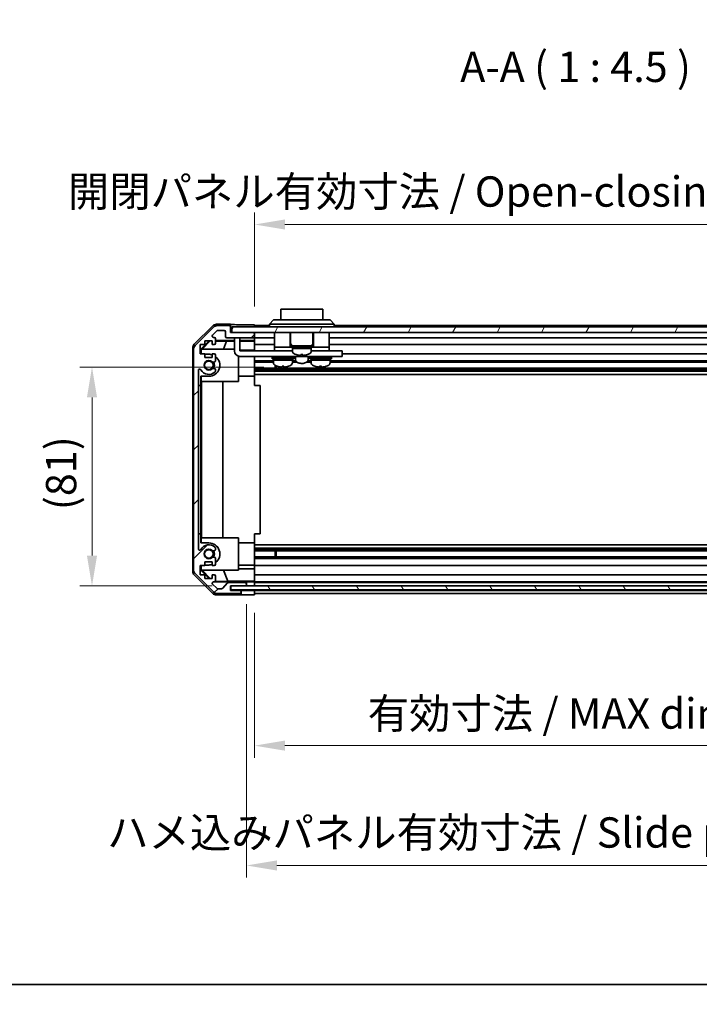
# Model space of a CAD drawing. Units: millimetres. Extents: x 0 to 7665, y -7 to 1265.
# Drawn here: x 2116 to 2369, y -7 to 358 of the extents above; entities that cross this region are included whole.
import ezdxf

# ---------------------------------------------------------------- set-up
doc = ezdxf.new("R2010")
doc.units = ezdxf.units.MM
doc.header["$LTSCALE"] = 4.5
doc.layers.get('Defpoints').update_dxf_attribs({"lineweight": 25})
for name, color, linetype, lineweight in [('Border (ISO)', 7, 'Continuous', 35), ('Dimension (ISO)', 7, 'Continuous', 18), ('Hatch (ISO)', 1, 'Continuous', 18), ('Symbol (ISO)', 7, 'Continuous', 18), ('Visible (ISO)', 7, 'Continuous', 35)]:
    doc.layers.add(name, color=color, linetype=linetype, lineweight=lineweight)
doc.styles.add('Note Text (TK)', font='txt')
doc.dimstyles.new('Default - Method 1b (TK)', dxfattribs={"dimscale": 4.5, "dimtxt": 2.5, "dimasz": 2.5, "dimexe": 1, "dimexo": 1.5, "dimgap": 1, "dimtad": 1, "dimtoh": 1, "dimrnd": 1e-08, "dimdsep": 46, "dimtxsty": 'Note Text (TK)', "dimcen": 0.09, "dimdle": 5, "dimclrd": 100, "dimclre": 100, "dimclrt": 7, "dimadec": 1, "dimazin": 1, "dimtfac": 1, "dimtmove": 0, "dimatfit": 3, "dimfxl": 1, "dimtolj": 1, "dimlwd": -1, "dimlwe": -1, "dimarcsym": 0})

# ---------------------------------------------------------------- blocks, each defined once
blk = doc.blocks.new('図面枠 tk図枠')
at = {"layer": 'Border (ISO)'}
blk.add_line((14.5, 8), (405.5, 8), dxfattribs=at)
blk = doc.blocks.new('*D142')
at = {"layer": 'Defpoints', "color": 0}
for p in [(2143.31, 229.04), (2213.82, 229.04), (2194.68, 147.85)]:
    blk.add_point(p, dxfattribs=at)
at = {"layer": 'Dimension (ISO)', "color": 100}
for p, q in [((2207.07, 229.04), (2138.81, 229.04)), ((2143.31, 159.1), (2143.31, 217.79)), ((2187.93, 147.85), (2138.81, 147.85))]:
    blk.add_line(p, q, dxfattribs=at)
for points in [[(2141.43, 217.79), (2145.18, 217.79), (2143.31, 229.04)], [(2141.43, 159.1), (2145.18, 159.1), (2143.31, 147.85)]]:
    blk.add_solid(points, dxfattribs=at)
at = {"layer": 'Dimension (ISO)', "color": 7, "insert": (2131.84, 175.95), "char_height": 11.25, "attachment_point": 4, "rotation": 90, "style": 'Note Text (TK)'}
blk.add_mtext('\\A1;(81)', dxfattribs=at)
blk = doc.blocks.new('*D143')
at = {"layer": 'Defpoints', "color": 0}
for p in [(2203.68, 144.59), (2457.68, 144.5), (2457.68, 88.58)]:
    blk.add_point(p, dxfattribs=at)
at = {"layer": 'Dimension (ISO)', "color": 100}
for p, q in [((2203.68, 137.84), (2203.68, 84.08)), ((2457.68, 137.75), (2457.68, 84.08)), ((2214.93, 88.58), (2446.43, 88.58))]:
    blk.add_line(p, q, dxfattribs=at)
for points in [[(2214.93, 90.46), (2214.93, 86.71), (2203.68, 88.58)], [(2446.43, 90.46), (2446.43, 86.71), (2457.68, 88.58)]]:
    blk.add_solid(points, dxfattribs=at)
at = {"layer": 'Dimension (ISO)', "color": 7, "insert": (2245.65, 100.5), "char_height": 11.25, "attachment_point": 4, "style": 'Note Text (TK)'}
blk.add_mtext('\\A1;有効寸法 / MAX dim. 254', dxfattribs=at)
blk = doc.blocks.new('*D146')
at = {"layer": 'Defpoints', "color": 0}
for p in [(2200.68, 147.85), (2460.68, 147.85), (2460.68, 44.13)]:
    blk.add_point(p, dxfattribs=at)
at = {"layer": 'Dimension (ISO)', "color": 100}
for p, q in [((2200.68, 141.1), (2200.68, 39.63)), ((2460.68, 141.1), (2460.68, 39.63)), ((2211.93, 44.13), (2449.43, 44.13))]:
    blk.add_line(p, q, dxfattribs=at)
for points in [[(2211.93, 46), (2211.93, 42.25), (2200.68, 44.13)], [(2449.43, 46), (2449.43, 42.25), (2460.68, 44.13)]]:
    blk.add_solid(points, dxfattribs=at)
at = {"layer": 'Dimension (ISO)', "color": 7, "insert": (2148.93, 56.36), "char_height": 11.25, "attachment_point": 4, "style": 'Note Text (TK)'}
blk.add_mtext('\\A1;ハメ込みパネル有効寸法 / Slide panel MAX dim. 260', dxfattribs=at)
blk = doc.blocks.new('*D147')
at = {"layer": 'Defpoints', "color": 0}
for p in [(2457.68, 281.93), (2203.68, 244.74), (2457.68, 241.9)]:
    blk.add_point(p, dxfattribs=at)
at = {"layer": 'Dimension (ISO)', "color": 100}
for p, q in [((2203.68, 251.49), (2203.68, 286.43)), ((2457.68, 248.65), (2457.68, 286.43)), ((2214.93, 281.93), (2446.43, 281.93))]:
    blk.add_line(p, q, dxfattribs=at)
for points in [[(2214.93, 283.8), (2214.93, 280.05), (2203.68, 281.93)], [(2446.43, 283.8), (2446.43, 280.05), (2457.68, 281.93)]]:
    blk.add_solid(points, dxfattribs=at)
at = {"layer": 'Dimension (ISO)', "color": 7, "insert": (2134.38, 294.16), "char_height": 11.25, "attachment_point": 4, "style": 'Note Text (TK)'}
blk.add_mtext('\\A1;開閉パネル有効寸法 / Open-closing panel MAX dim. 254', dxfattribs=at)

msp = doc.modelspace()

# ---------------------------------------------------------------- hatches: boundary and pattern name
at = {"layer": 'Hatch (ISO)'}
h = msp.add_hatch(dxfattribs=at)
h.set_pattern_fill('ANSI31', color=256, scale=114.3, style=0)
h.set_pattern_definition([(45, (1704.25, -36), (-10.1028, 10.1028), [])])
edge = h.paths.add_edge_path()
edge.add_ellipse((2182.9844, 153.8266), major_axis=(-2, 0), ratio=1, start_angle=0, end_angle=45)
edge.add_line((2181.5702, 152.4124), (2188.3987, 145.584))
edge.add_ellipse((2189.8129, 146.9982), major_axis=(-1.4142, -1.4142), ratio=1, start_angle=0, end_angle=45)
edge.add_line((2189.8129, 144.9982), (2198.1844, 144.9982))
edge.add_ellipse((2198.1844, 145.4982), major_axis=(0, -0.5), ratio=1, start_angle=0, end_angle=90)
edge.add_line((2198.6844, 145.4982), (2198.6844, 145.6982))
edge.add_ellipse((2198.1844, 145.6982), major_axis=(0.5, 0), ratio=1, start_angle=0, end_angle=90)
edge.add_line((2198.1844, 146.1982), (2194.6844, 146.1982))
edge.add_line((2194.6844, 146.1982), (2194.6844, 147.8482))
edge.add_line((2194.6844, 147.8482), (2194.7844, 147.8482))
edge.add_line((2194.7844, 147.8482), (2200.1844, 147.8482))
edge.add_ellipse((2200.1844, 148.3482), major_axis=(0, -0.5), ratio=1, start_angle=0, end_angle=3.115064)
edge.add_ellipse((2200.1844, 148.3482), major_axis=(0.0272, -0.4993), ratio=1, start_angle=0, end_angle=86.884936)
edge.add_line((2200.6844, 148.3482), (2200.6844, 148.5482))
edge.add_ellipse((2200.1844, 148.5482), major_axis=(0.5, 0), ratio=1, start_angle=0, end_angle=90)
edge.add_line((2200.1844, 149.0482), (2193.909, 149.0482))
edge.add_ellipse((2193.909, 148.5482), major_axis=(0, 0.5), ratio=1, start_angle=0, end_angle=48.366461)
edge.add_line((2193.5353, 148.8804), (2191.8336, 146.966))
edge.add_ellipse((2191.4599, 147.2982), major_axis=(0.3737, -0.3322), ratio=1, start_angle=311.633539, end_angle=360, ccw=False)
edge.add_line((2191.4599, 146.7982), (2189.9371, 146.7982))
edge.add_ellipse((2189.9371, 147.2982), major_axis=(0, -0.5), ratio=1, start_angle=315, end_angle=360, ccw=False)
edge.add_line((2189.5836, 146.9446), (2188.0336, 148.4946))
edge.add_ellipse((2188.3871, 148.8482), major_axis=(-0.3536, -0.3536), ratio=1, start_angle=225, end_angle=360, ccw=False)
edge.add_line((2188.3871, 149.3482), (2188.6844, 149.3482))
edge.add_ellipse((2188.6844, 149.8482), major_axis=(0, -0.5), ratio=1, start_angle=0, end_angle=90)
edge.add_line((2189.1844, 149.8482), (2189.1844, 151.4982))
edge.add_ellipse((2188.6844, 151.4982), major_axis=(0.5, 0), ratio=1, start_angle=0, end_angle=90)
edge.add_line((2188.6844, 151.9982), (2187.9344, 151.9982))
edge.add_line((2187.9344, 151.9982), (2187.9344, 150.5982))
edge.add_line((2187.9344, 150.5982), (2185.1344, 150.5982))
edge.add_line((2185.1344, 150.5982), (2185.1344, 151.9982))
edge.add_line((2185.1344, 151.9982), (2183.4344, 151.9982))
edge.add_line((2183.4344, 151.9982), (2183.4344, 155.3982))
edge.add_line((2183.4344, 155.3982), (2185.1344, 155.3982))
edge.add_line((2185.1344, 155.3982), (2185.1344, 156.7982))
edge.add_line((2185.1344, 156.7982), (2187.9344, 156.7982))
edge.add_line((2187.9344, 156.7982), (2187.9344, 155.3982))
edge.add_line((2187.9344, 155.3982), (2188.6844, 155.3982))
edge.add_ellipse((2188.6844, 155.8982), major_axis=(0, -0.5), ratio=1, start_angle=0, end_angle=90)
edge.add_line((2189.1844, 155.8982), (2189.1844, 158.0255))
edge.add_ellipse((2188.4269, 157.7684), major_axis=(0.7576, 0.2571), ratio=1, start_angle=0, end_angle=113.335886)
edge.add_ellipse((2186.6844, 159.6982), major_axis=(1.2063, -1.336), ratio=1, start_angle=95.840426, end_angle=360, ccw=False)
edge.add_ellipse((2188.4269, 161.628), major_axis=(-0.5361, -0.5938), ratio=1, start_angle=0, end_angle=113.335886)
edge.add_line((2189.1844, 161.3709), (2189.1846, 161.8851))
edge.add_ellipse((2188.4269, 161.628), major_axis=(0.7577, 0.2571), ratio=1, start_angle=0, end_angle=29.176312)
edge.add_ellipse((2186.6844, 159.6982), major_axis=(2.2786, 2.5236), ratio=1, start_angle=0, end_angle=102.759257)
edge.add_ellipse((2183.2842, 161.6079), major_axis=(0.4357, -0.2447), ratio=1, start_angle=209.320529, end_angle=360, ccw=False)
edge.add_line((2182.7844, 161.6079), (2182.7844, 227.7885))
edge.add_ellipse((2183.2842, 227.7885), major_axis=(-0.4997, 0), ratio=1, start_angle=209.320529, end_angle=360, ccw=False)
edge.add_ellipse((2186.6844, 229.6982), major_axis=(-2.9645, -1.665), ratio=1, start_angle=0, end_angle=102.759257)
edge.add_ellipse((2188.4269, 227.7684), major_axis=(0.5362, -0.5939), ratio=1, start_angle=0, end_angle=29.176312)
edge.add_line((2189.1846, 227.5113), (2189.1844, 228.0255))
edge.add_ellipse((2188.4269, 227.7684), major_axis=(0.7576, 0.2571), ratio=1, start_angle=0, end_angle=113.335886)
edge.add_ellipse((2186.6844, 229.6982), major_axis=(1.2063, -1.336), ratio=1, start_angle=95.840426, end_angle=360, ccw=False)
edge.add_ellipse((2188.4269, 231.628), major_axis=(-0.5361, -0.5938), ratio=1, start_angle=0, end_angle=113.335886)
edge.add_line((2189.1844, 231.3709), (2189.1844, 233.4982))
edge.add_ellipse((2188.6844, 233.4982), major_axis=(0.5, 0), ratio=1, start_angle=0, end_angle=90)
edge.add_line((2188.6844, 233.9982), (2187.9344, 233.9982))
edge.add_line((2187.9344, 233.9982), (2187.9344, 232.5982))
edge.add_line((2187.9344, 232.5982), (2185.1344, 232.5982))
edge.add_line((2185.1344, 232.5982), (2185.1344, 233.9982))
edge.add_line((2185.1344, 233.9982), (2183.4344, 233.9982))
edge.add_line((2183.4344, 233.9982), (2183.4344, 237.3982))
edge.add_line((2183.4344, 237.3982), (2185.1344, 237.3982))
edge.add_line((2185.1344, 237.3982), (2185.1344, 238.7982))
edge.add_line((2185.1344, 238.7982), (2187.9344, 238.7982))
edge.add_line((2187.9344, 238.7982), (2187.9344, 237.3982))
edge.add_line((2187.9344, 237.3982), (2188.6844, 237.3982))
edge.add_ellipse((2188.6844, 237.8982), major_axis=(0, -0.5), ratio=1, start_angle=0, end_angle=90)
edge.add_line((2189.1844, 237.8982), (2189.1844, 239.5482))
edge.add_ellipse((2188.6844, 239.5482), major_axis=(0.5, 0), ratio=1, start_angle=0, end_angle=90)
edge.add_line((2188.6844, 240.0482), (2188.3871, 240.0482))
edge.add_ellipse((2188.3871, 240.5482), major_axis=(0, -0.5), ratio=1, start_angle=225, end_angle=360, ccw=False)
edge.add_line((2188.0336, 240.9018), (2189.5836, 242.4518))
edge.add_ellipse((2189.9371, 242.0982), major_axis=(-0.3536, 0.3536), ratio=1, start_angle=315, end_angle=360, ccw=False)
edge.add_line((2189.9371, 242.5982), (2192.3844, 242.5982))
edge.add_ellipse((2192.3844, 242.0982), major_axis=(0, 0.5), ratio=1, start_angle=270, end_angle=360, ccw=False)
edge.add_line((2192.8844, 242.0982), (2192.8844, 240.3982))
edge.add_ellipse((2193.3844, 240.3982), major_axis=(-0.5, 0), ratio=1, start_angle=0, end_angle=90)
edge.add_line((2193.3844, 239.8982), (2203.1844, 239.8982))
edge.add_ellipse((2203.1844, 240.3982), major_axis=(0, -0.5), ratio=1, start_angle=0, end_angle=90)
edge.add_line((2203.6844, 240.3982), (2203.6844, 241.3982))
edge.add_ellipse((2203.1844, 241.3982), major_axis=(0.5, 0), ratio=1, start_angle=0, end_angle=90)
edge.add_line((2203.1844, 241.8982), (2195.1844, 241.8982))
edge.add_line((2195.1844, 241.8982), (2194.6844, 241.8982))
edge.add_line((2194.6844, 241.8982), (2194.6844, 243.8982))
edge.add_ellipse((2194.1844, 243.8982), major_axis=(0.5, 0), ratio=1, start_angle=0, end_angle=90)
edge.add_line((2194.1844, 244.3982), (2189.8129, 244.3982))
edge.add_ellipse((2189.8129, 242.3982), major_axis=(0, 2), ratio=1, start_angle=0, end_angle=45)
edge.add_line((2188.3987, 243.8124), (2181.5702, 236.984))
edge.add_ellipse((2182.9844, 235.5698), major_axis=(-1.4142, 1.4142), ratio=1, start_angle=0, end_angle=45)
edge.add_line((2180.9844, 235.5698), (2180.9844, 153.8266))
h = msp.add_hatch(dxfattribs=at)
h.set_pattern_fill('ANSI31', color=256, scale=114.3, angle=14.999978, style=0)
h.set_pattern_definition([(60, (1704.25, -36), (-12.37334, 7.14375), [])])
h.paths.add_polyline_path([(2466.1844, 241.8982), (2466.1844, 243.8982), (2195.1844, 243.8982), (2195.1844, 241.8982), (2203.1844, 241.8982), (2458.1844, 241.8982)])
h = msp.add_hatch(dxfattribs=at)
h.set_pattern_fill('ANSI31', color=256, scale=114.3, angle=75.000175, style=0)
h.set_pattern_definition([(120.0002, (1704.25, -36), (-12.37332, -7.1438), [])])
h.paths.add_polyline_path([(2466.6844, 146.3489), (2466.6844, 147.8482), (2466.6844, 147.8489), (2461.1573, 147.8489), (2200.2116, 147.8489), (2194.7844, 147.8489), (2194.7844, 147.8482), (2194.7844, 146.3489)])

# ---------------------------------------------------------------- linework, layer by layer
at = {"layer": 'Visible (ISO)'}
for p, q in [((2228.9344, 250.4982), (2213.4344, 250.4982)), ((2213.4344, 246.4982), (2213.4344, 250.4982)), ((2228.9344, 250.4982), (2228.9344, 246.4982)), ((2194.6844, 244.8982), (2189.514, 244.8982)), ((2194.6844, 243.8982), (2194.6844, 244.8982)), ((2209.1844, 244.8982), (2210.6844, 246.4982)), ((2211.6844, 244.8982), (2209.1844, 244.8982)), ((2209.1844, 243.8982), (2209.1844, 244.8982)), ((2210.6844, 246.4982), (2211.6844, 246.4982)), ((2230.6844, 246.4982), (2211.6844, 246.4982)), ((2211.6844, 244.8982), (2230.6844, 244.8982)), ((2230.6844, 246.4982), (2231.6844, 246.4982)), ((2233.1844, 244.8982), (2230.6844, 244.8982)), ((2233.1844, 244.8982), (2231.6844, 246.4982)), ((2233.1844, 243.8982), (2233.1844, 244.8982)), ((2181.2701, 237.4826), (2188.1, 244.3125)), ((2188.3987, 243.8124), (2181.5702, 236.984)), ((2188.0336, 240.9018), (2189.5836, 242.4518)), ((2194.1844, 244.3982), (2189.8129, 244.3982)), ((2189.9371, 242.5982), (2192.3844, 242.5982)), ((2192.8844, 242.0982), (2192.8844, 240.3982)), ((2194.6844, 241.8982), (2194.6844, 243.8982)), ((2203.1844, 241.8982), (2194.6844, 241.8982)), ((2466.1844, 243.8982), (2195.1844, 243.8982)), ((2195.1844, 243.8982), (2195.1844, 241.8982)), ((2195.1844, 241.8982), (2466.1844, 241.8982)), ((2199.6844, 244.7411), (2203.6844, 244.7411)), ((2203.6844, 244.7411), (2203.6844, 243.8982)), ((2209.1844, 244.3982), (2203.6844, 244.3982)), ((2203.6844, 241.3982), (2203.6844, 241.8982)), ((2203.6844, 240.3982), (2203.6844, 241.3982)), ((2211.0844, 241.8982), (2211.0844, 236.3982)), ((2216.8344, 241.8982), (2216.8344, 236.3982)), ((2217.0344, 241.8982), (2217.0344, 237.8982)), ((2225.3344, 241.8982), (2225.3344, 237.8982)), ((2225.5344, 241.8982), (2225.5344, 236.3982)), ((2231.2844, 241.8982), (2231.2844, 236.3982)), ((2451.1844, 244.3982), (2233.1844, 244.3982)), ((2183.6849, 235.6535), (2186.8296, 238.7982)), ((2184.1424, 235.6982), (2187.1131, 238.7129)), ((2185.1344, 237.3982), (2185.1344, 238.7982)), ((2185.1344, 238.7982), (2187.9344, 238.7982)), ((2187.0278, 238.7982), (2187.1131, 238.7129)), ((2187.1131, 238.7129), (2187.9344, 238.6985)), ((2187.9344, 238.7982), (2187.9344, 237.3982)), ((2188.6844, 240.0482), (2188.3871, 240.0482)), ((2189.1844, 237.8982), (2189.1844, 239.5482)), ((2189.1844, 238.8973), (2196.1844, 238.8973)), ((2189.1844, 238.6767), (2193.2706, 238.6054)), ((2193.2706, 238.6054), (2192.0873, 235.6982)), ((2193.2706, 238.6054), (2196.1844, 238.6054)), ((2193.3844, 239.8982), (2203.1844, 239.8982)), ((2196.1844, 239.4982), (2196.1844, 239.8982)), ((2196.1844, 239.4982), (2196.1844, 234.9982)), ((2198.1844, 239.8982), (2198.1844, 239.4982)), ((2198.1844, 234.9982), (2198.1844, 239.4982)), ((2198.1844, 238.8973), (2203.6844, 238.8973)), ((2198.1844, 238.6054), (2203.6844, 238.6054)), ((2203.6844, 238.8973), (2203.6844, 240.3982)), ((2211.0844, 239.8982), (2203.6844, 239.8982)), ((2203.6844, 238.8973), (2203.6844, 238.6442)), ((2203.6844, 238.6442), (2203.6844, 237.8982)), ((2203.6844, 237.3982), (2203.6844, 237.8982)), ((2453.4844, 239.8982), (2231.2844, 239.8982)), ((2180.6844, 153.3278), (2180.6844, 236.0686)), ((2180.9844, 235.5698), (2180.9844, 153.8266)), ((2183.4344, 233.9982), (2183.4344, 237.3982)), ((2183.4344, 237.3982), (2185.1344, 237.3982)), ((2185.1344, 233.9982), (2183.4344, 233.9982)), ((2183.6849, 233.9982), (2183.6849, 235.6535)), ((2183.7896, 235.5488), (2183.6849, 235.6535)), ((2183.9391, 235.6982), (2183.7896, 235.5488)), ((2183.7896, 235.5488), (2183.7896, 233.9982)), ((2183.9391, 235.6982), (2196.1844, 235.6982)), ((2185.1344, 232.5982), (2185.1344, 233.9982)), ((2185.1344, 233.7982), (2186.6844, 233.7982)), ((2187.9344, 237.3982), (2188.6844, 237.3982)), ((2188.6844, 233.9982), (2187.9344, 233.9982)), ((2187.9344, 233.9982), (2187.9344, 232.5982)), ((2203.6844, 235.2694), (2198.1844, 235.2694)), ((2198.1844, 234.9982), (2211.0844, 234.9982)), ((2211.0844, 237.3982), (2203.6844, 237.3982)), ((2203.6844, 237.3982), (2203.6844, 235.2694)), ((2203.6844, 235.2694), (2203.6844, 234.9982)), ((2211.0844, 236.3982), (2211.0844, 234.9982)), ((2211.0844, 236.3982), (2216.0844, 236.3982)), ((2211.0844, 234.9982), (2212.5844, 234.9982)), ((2217.6844, 234.9982), (2212.5844, 234.9982)), ((2216.3344, 236.3982), (2216.0844, 236.3982)), ((2216.3344, 236.3982), (2216.8344, 236.3982)), ((2217.1844, 236.3982), (2216.8344, 236.3982)), ((2217.1844, 236.8982), (2225.1844, 236.8982)), ((2217.1844, 236.8982), (2217.1844, 236.3982)), ((2217.1844, 236.3982), (2225.1844, 236.3982)), ((2217.6844, 236.3982), (2217.6844, 235.8982)), ((2217.6844, 235.8982), (2221.8376, 235.8982)), ((2224.6844, 235.8982), (2217.6844, 235.8982)), ((2217.6844, 234.9277), (2217.6844, 235.8982)), ((2222.3209, 235.8982), (2224.6844, 235.8982)), ((2224.6844, 236.3982), (2224.6844, 235.8982)), ((2224.6844, 234.9277), (2224.6844, 235.8982)), ((2229.7844, 234.9982), (2224.6844, 234.9982)), ((2225.1844, 236.8982), (2225.1844, 236.3982)), ((2225.5344, 236.3982), (2225.1844, 236.3982)), ((2225.5344, 236.3982), (2226.0344, 236.3982)), ((2226.2844, 236.3982), (2226.0344, 236.3982)), ((2226.2844, 236.3982), (2231.2844, 236.3982)), ((2229.7844, 234.9982), (2231.2844, 234.9982)), ((2457.6844, 237.3982), (2231.2844, 237.3982)), ((2231.2844, 236.3982), (2231.2844, 234.9982)), ((2231.2844, 234.9982), (2235.1844, 234.9982)), ((2236.1844, 234.9982), (2235.1844, 234.9982)), ((2236.1844, 234.9982), (2236.1844, 232.9982)), ((2457.6844, 233.9982), (2236.1844, 233.9982)), ((2187.9344, 232.5982), (2185.1344, 232.5982)), ((2189.1844, 231.3709), (2189.1844, 233.4982)), ((2197.6844, 233.0617), (2197.6844, 223.6982)), ((2235.1844, 232.9982), (2198.1844, 232.9982)), ((2203.6844, 232.9982), (2203.6844, 232.9478)), ((2203.6844, 232.9478), (2203.6844, 225.5982)), ((2210.6844, 231.3709), (2203.6844, 231.3709)), ((2210.6844, 230.828), (2203.6844, 230.828)), ((2210.1844, 232.5982), (2218.1844, 232.5982)), ((2210.1844, 232.5982), (2210.1844, 232.0982)), ((2210.1844, 232.0982), (2218.1844, 232.0982)), ((2210.6844, 232.0982), (2210.6844, 231.5982)), ((2217.6844, 231.5982), (2210.6844, 231.5982)), ((2210.6844, 230.6277), (2210.6844, 231.5982)), ((2210.6844, 231.5982), (2217.6844, 231.5982)), ((2211.4344, 232.9982), (2211.4344, 232.8982)), ((2216.9344, 232.9982), (2216.9344, 232.8982)), ((2217.6844, 232.0982), (2217.6844, 231.5982)), ((2217.6844, 230.6277), (2217.6844, 231.5982)), ((2218.9077, 231.3709), (2217.6844, 231.3709)), ((2219.4076, 230.828), (2217.6844, 230.828)), ((2218.1844, 232.5982), (2218.1844, 232.0982)), ((2218.8344, 232.9982), (2218.8344, 231.7119)), ((2219.0844, 233.6708), (2219.0844, 233.6598)), ((2220.8244, 233.6708), (2220.8244, 233.3434)), ((2221.5444, 233.3434), (2221.5444, 233.6708)), ((2224.6844, 230.828), (2222.9613, 230.828)), ((2223.2844, 233.6598), (2223.2844, 233.6708)), ((2224.6844, 231.3709), (2223.4612, 231.3709)), ((2223.5344, 232.9982), (2223.5344, 231.7119)), ((2224.1844, 232.5982), (2232.1844, 232.5982)), ((2224.1844, 232.5982), (2224.1844, 232.0982)), ((2224.1844, 232.0982), (2232.1844, 232.0982)), ((2224.6844, 232.0982), (2224.6844, 231.5982)), ((2231.6844, 231.5982), (2224.6844, 231.5982)), ((2224.6844, 230.6277), (2224.6844, 231.5982)), ((2224.6844, 231.5982), (2231.6844, 231.5982)), ((2225.4344, 232.9982), (2225.4344, 232.8982)), ((2230.9344, 232.9982), (2230.9344, 232.8982)), ((2231.6844, 232.0982), (2231.6844, 231.5982)), ((2231.6844, 230.6277), (2231.6844, 231.5982)), ((2457.6844, 231.3709), (2231.6844, 231.3709)), ((2457.6844, 230.828), (2231.6844, 230.828)), ((2232.1844, 232.5982), (2232.1844, 232.0982)), ((2235.1844, 232.9982), (2236.1844, 232.9982)), ((2182.7844, 161.6079), (2182.7844, 227.7885)), ((2189.1846, 227.5113), (2189.1844, 228.0255)), ((2457.6844, 228.5684), (2203.6844, 228.5684)), ((2457.6844, 228.0255), (2203.6844, 228.0255)), ((2457.6844, 227.5113), (2203.6844, 227.5113)), ((2211.2549, 228.5684), (2211.2549, 229.7235)), ((2211.6844, 229.5174), (2211.6844, 228.5684)), ((2214.5533, 229.3696), (2214.5533, 229.0429)), ((2227.817, 229.3698), (2227.817, 229.043)), ((2183.6849, 222.1982), (2183.6849, 225.5982)), ((2186.6844, 225.5982), (2183.6849, 225.5982)), ((2183.7896, 225.5982), (2183.7896, 223.6982)), ((2197.6844, 223.6982), (2183.7896, 223.6982)), ((2183.8938, 165.6982), (2183.8938, 223.6982)), ((2191.9271, 223.6982), (2191.9271, 165.6982)), ((2197.6844, 225.5982), (2203.6844, 225.5982)), ((2457.6844, 226.2981), (2203.6844, 226.2981)), ((2203.6844, 225.5982), (2203.6844, 222.1982)), ((2182.7849, 222.1982), (2183.6849, 222.1982)), ((2182.7849, 167.1982), (2182.7849, 222.1982)), ((2183.6849, 222.1982), (2183.6849, 167.1982)), ((2203.6844, 222.1982), (2205.6844, 222.1982)), ((2205.6844, 167.1982), (2205.6844, 222.1982)), ((2183.6849, 167.1982), (2182.7849, 167.1982)), ((2183.6849, 163.7982), (2183.6849, 167.1982)), ((2183.7896, 165.6982), (2197.6844, 165.6982)), ((2183.7896, 165.6982), (2183.7896, 163.7982)), ((2197.6844, 165.6982), (2197.6844, 153.6982)), ((2203.6844, 167.1982), (2205.6844, 167.1982)), ((2203.6844, 167.1982), (2203.6844, 163.7982)), ((2183.6849, 163.7982), (2186.6844, 163.7982)), ((2189.1844, 161.3709), (2189.1846, 161.8851)), ((2197.6844, 163.7982), (2203.6844, 163.7982)), ((2203.6844, 163.7982), (2203.6844, 156.4486)), ((2457.6844, 163.0983), (2203.6844, 163.0983)), ((2457.6844, 161.8851), (2203.6844, 161.8851)), ((2457.6844, 161.3709), (2203.6844, 161.3709)), ((2457.6844, 160.828), (2203.6844, 160.828)), ((2211.2549, 158.5684), (2211.2549, 160.828)), ((2211.6844, 160.828), (2211.6844, 158.5684)), ((2189.1844, 155.8982), (2189.1844, 158.0255)), ((2457.6844, 158.5684), (2203.6844, 158.5684)), ((2457.6844, 158.0255), (2203.6844, 158.0255)), ((2183.4344, 151.9982), (2183.4344, 155.3982)), ((2183.4344, 155.3982), (2185.1344, 155.3982)), ((2183.6849, 153.7429), (2183.6849, 155.3982)), ((2183.6849, 153.7429), (2183.7896, 153.8476)), ((2186.8296, 150.5982), (2183.6849, 153.7429)), ((2183.7896, 155.3982), (2183.7896, 153.8476)), ((2183.7896, 153.8476), (2183.9391, 153.6982)), ((2197.6844, 153.6982), (2183.9391, 153.6982)), ((2187.1971, 150.5982), (2184.1424, 153.6982)), ((2185.1344, 155.3982), (2185.1344, 156.7982)), ((2185.1344, 156.7982), (2187.9344, 156.7982)), ((2186.6844, 155.5982), (2185.1344, 155.5982)), ((2187.9344, 156.7982), (2187.9344, 155.3982)), ((2187.9344, 155.3982), (2188.6844, 155.3982)), ((2193.747, 149.6207), (2192.0873, 153.6982)), ((2197.6844, 155.5982), (2203.6844, 155.5982)), ((2197.6844, 154.127), (2203.6844, 154.127)), ((2203.6844, 156.4486), (2203.6844, 155.8982)), ((2203.6844, 155.3982), (2203.6844, 155.8982)), ((2457.6844, 155.3982), (2203.6844, 155.3982)), ((2203.6844, 155.3982), (2203.6844, 154.127)), ((2203.6844, 154.127), (2203.6844, 151.9982)), ((2188.1, 145.0839), (2181.2701, 151.9138)), ((2181.5702, 152.4124), (2188.3987, 145.584)), ((2185.1344, 151.9982), (2183.4344, 151.9982)), ((2185.1344, 150.5982), (2185.1344, 151.9982)), ((2187.9344, 150.5982), (2185.1344, 150.5982)), ((2188.6844, 151.9982), (2187.9344, 151.9982)), ((2187.9344, 151.9982), (2187.9344, 150.5982)), ((2189.1844, 149.8482), (2189.1844, 151.4982)), ((2203.6844, 151.4982), (2203.6844, 151.9982)), ((2457.6844, 151.9982), (2203.6844, 151.9982)), ((2203.6844, 151.4982), (2203.6844, 149.8482)), ((2203.6844, 149.6032), (2203.6844, 149.8482)), ((2189.5836, 146.9446), (2188.0336, 148.4946)), ((2188.3871, 149.3482), (2188.6844, 149.3482)), ((2200.6844, 149.3489), (2188.7116, 149.3489)), ((2193.747, 149.6207), (2189.0776, 149.5392)), ((2191.4599, 146.7982), (2189.9371, 146.7982)), ((2193.5353, 148.8804), (2191.8336, 146.966)), ((2203.6844, 149.6207), (2193.747, 149.6207)), ((2200.1844, 149.0482), (2193.909, 149.0482)), ((2194.6844, 146.1982), (2194.6844, 147.8482)), ((2194.6844, 147.8482), (2200.1844, 147.8482)), ((2198.6844, 146.1989), (2194.6844, 146.1989)), ((2198.1844, 146.1982), (2194.6844, 146.1982)), ((2466.6844, 147.8489), (2194.7844, 147.8489)), ((2194.7844, 147.8489), (2194.7844, 146.3489)), ((2194.7844, 146.3489), (2466.6844, 146.3489)), ((2198.6844, 145.6982), (2198.6844, 146.1989)), ((2198.6844, 146.1989), (2200.6844, 146.1989)), ((2200.6844, 149.3489), (2200.6844, 149.3664)), ((2200.6844, 148.5482), (2200.6844, 149.3489)), ((2200.6844, 148.3482), (2200.6844, 148.5482)), ((2200.6844, 147.8489), (2200.6844, 148.3482)), ((2200.6844, 146.1989), (2203.6844, 146.1989)), ((2202.6844, 149.4013), (2203.6844, 149.4013)), ((2203.6844, 149.6032), (2203.6844, 149.4013)), ((2203.6844, 149.4013), (2203.6844, 147.8489)), ((2457.6844, 149.3482), (2203.6844, 149.3482)), ((2457.6844, 149.0482), (2203.6844, 149.0482)), ((2203.6844, 148.5482), (2203.6844, 148.3482)), ((2203.6844, 146.3489), (2203.6844, 146.1989)), ((2203.6844, 146.3489), (2203.6844, 146.1989)), ((2203.6844, 146.1989), (2203.6844, 144.5855)), ((2457.6844, 146.1982), (2203.6844, 146.1982)), ((2198.6844, 144.4982), (2189.514, 144.4982)), ((2189.8129, 144.9982), (2198.1844, 144.9982)), ((2198.6844, 145.4982), (2198.6844, 145.6982)), ((2198.6844, 144.4982), (2198.6844, 145.4982)), ((2203.6844, 144.5855), (2200.6844, 144.5855)), ((2203.6844, 145.6982), (2203.6844, 145.4982)), ((2457.6844, 144.9982), (2203.6844, 144.9982))]:
    msp.add_line(p, q, dxfattribs=at)
for centre in [(2186.6844, 229.6982), (2186.6844, 159.6982)]:
    msp.add_circle(centre, 1.5706, dxfattribs=at)
for centre, radius, start, end in [((2189.8129, 242.3982), 2, 90, 135), ((2189.9371, 242.0982), 0.5, 90, 135), ((2192.3844, 242.0982), 0.5, 0, 90), ((2194.1844, 243.8982), 0.5, 0, 90), ((2203.1844, 241.3982), 0.5, 0, 90), ((2188.3871, 240.5482), 0.5, 135, 270), ((2188.6844, 239.5482), 0.5, 0, 90), ((2188.6844, 237.8982), 0.5, 270, 0), ((2193.3844, 240.3982), 0.5, 180, 270), ((2203.1844, 240.3982), 0.5, 270, 0), ((2218.0344, 237.8982), 1, 180, 270), ((2224.3344, 237.8982), 1, 270, 0), ((2182.9844, 235.5698), 2, 135, 180), ((2186.6844, 229.6982), 4.1, 72.249173, 90), ((2188.6844, 233.4982), 0.5, 0, 90), ((2198.1844, 234.9982), 2, 180, 270), ((2218.6844, 234.9277), 1, 180, 241.732129), ((2221.1844, 239.577), 6.2788, 241.732129, 250.460299), ((2221.1844, 239.577), 6.2788, 289.539701, 298.267871), ((2223.6844, 234.9277), 1, 298.267871, 0), ((2186.6844, 229.6982), 1.8, 47.920213, 312.079787), ((2186.6844, 229.6982), 4.1, 270, 52.428131), ((2188.4269, 231.628), 0.8, 227.920213, 341.256099), ((2186.6844, 229.6982), 2, 325.405155, 34.594845), ((2186.6844, 229.6982), 2.1, 327.438672, 32.561328), ((2211.6844, 230.6277), 1, 180, 241.732129), ((2211.7344, 232.8982), 0.3, 180, 270), ((2216.6344, 232.8982), 0.3, 270, 0), ((2216.6844, 230.6277), 1, 298.267871, 0), ((2221.1844, 239.577), 6.2684, 250.426789, 263.956172), ((2221.1844, 239.577), 5.9172, 266.511985, 273.488015), ((2221.1844, 239.577), 6.2684, 276.043828, 289.573211), ((2225.6844, 230.6277), 1, 180, 241.732129), ((2225.7344, 232.8982), 0.3, 180, 270), ((2230.6344, 232.8982), 0.3, 270, 0), ((2230.6844, 230.6277), 1, 298.267871, 0), ((2183.2842, 227.7885), 0.4997, 29.320529, 180), ((2186.6844, 229.6982), 3.4001, 209.320529, 312.079787), ((2188.4269, 227.7684), 0.8, 18.743901, 132.079787), ((2188.4269, 227.7684), 0.8001, 312.079787, 341.256099), ((2214.1844, 235.277), 6.2788, 241.732129, 250.458452), ((2214.1844, 235.277), 6.2788, 289.541548, 298.267871), ((2228.1844, 235.277), 6.2788, 241.732129, 250.458997), ((2228.1844, 235.277), 6.2788, 289.541003, 298.267871), ((2183.2842, 161.6079), 0.4997, 180, 330.679471), ((2186.6844, 159.6982), 3.4001, 47.920213, 150.679471), ((2186.6844, 159.6982), 1.8, 47.920213, 312.079787), ((2186.6844, 159.6982), 4.1, 307.571869, 90), ((2188.4269, 161.628), 0.8, 227.920213, 341.256099), ((2186.6844, 159.6982), 2, 325.405155, 34.594845), ((2186.6844, 159.6982), 2.1, 327.438672, 32.561328), ((2188.4269, 161.628), 0.8001, 18.743901, 47.920213), ((2188.4269, 157.7684), 0.8, 18.743901, 132.079787), ((2182.9844, 153.8266), 2, 180, 225), ((2186.6844, 159.6982), 4.1, 270, 287.750827), ((2188.6844, 155.8982), 0.5, 270, 0), ((2188.6844, 151.4982), 0.5, 0, 90), ((2188.6844, 149.8482), 0.5, 270, 0), ((2188.3871, 148.8482), 0.5, 90, 225), ((2189.9371, 147.2982), 0.5, 225, 270), ((2191.4599, 147.2982), 0.5, 270, 318.366461), ((2193.909, 148.5482), 0.5, 90, 138.366461), ((2198.1844, 145.6982), 0.5, 0, 90), ((2200.1844, 148.5482), 0.5, 0, 90), ((2200.1844, 148.3482), 0.5, 270, 0), ((2189.8129, 146.9982), 2, 225, 270), ((2198.1844, 145.4982), 0.5, 270, 0)]:
    msp.add_arc(centre, radius, start, end, dxfattribs=at)
for centre, major_axis, ratio, start_param, end_param in [((2189.5146, 242.8979), (-1.4146, 1.4146), 0.99969546, 5.49793944, 6.28318531), ((2199.6844, 244.8284), (-5, 0), 0.01745506, 0, 1.57079633), ((2182.6848, 236.068), (-1.4146, 1.4146), 0.99969546, 0, 0.78524587), ((2221.1844, 235.4652), (-3.4333, 6.0499), 0.11239, 4.72018323, 4.80321514), ((2221.1844, 236.3312), (-1.8638, 3.2842), 0.11239, 4.51673217, 4.66905052), ((2221.1844, 236.3312), (-3.4333, 6.0499), 0.11239033, 4.64869362, 4.65974385), ((2218.4992, 236.3311), (7.1671, -11.999), 0.2219761, 1.40320887, 1.43899073), ((2212.0846, 235.277), (0, -5.9172), 0.01347751, 6.27840171, 6.34406266), ((2214.1796, 235.277), (0, -6.2684), 0.99990917, 5.94308214, 6.1777006), ((2214.1893, 235.277), (0, -6.2684), 0.99990917, 5.94156833, 6.1777006), ((2213.8245, 235.277), (0, -6.2684), 0.01347751, 0.10548471, 0.34161698), ((2214.1561, 235.277), (0, -5.9172), 0.99990917, 6.23186983, 6.28796891), ((2214.2127, 235.277), (0, -5.9172), 0.99990917, 6.22230796, 6.34406266), ((2214.5444, 235.277), (0, -6.2684), 0.01347751, 5.94308214, 6.1777006), ((2214.5444, 235.277), (0, -6.2684), 0.01347751, 0.10548471, 0.34161698), ((2214.1893, 235.277), (0, -6.2684), 0.99990917, 0.10548471, 0.34161698), ((2216.2843, 235.277), (0, -5.9172), 0.01347751, 6.23186983, 6.34406266), ((2226.0846, 235.277), (0, -5.9172), 0.01131441, 6.22230796, 6.33603276), ((2228.1804, 235.277), (0, -6.2684), 0.99993599, 5.94156833, 6.1777006), ((2228.1607, 235.277), (0, -5.9172), 0.99993599, 6.22230796, 6.34406266), ((2227.8245, 235.277), (0, -6.2684), 0.01131441, 5.94156833, 6.1777006), ((2227.8245, 235.277), (0, -6.2684), 0.01131441, 0.10548471, 0.34032878), ((2228.2082, 235.277), (0, -5.9172), 0.99993599, 6.27916957, 6.33603276), ((2228.5444, 235.277), (0, -6.2684), 0.01131441, 5.94156833, 6.1777006), ((2228.1804, 235.277), (0, -6.2684), 0.99993599, 0.10548471, 0.34161698), ((2228.1885, 235.277), (0, -6.2684), 0.99993599, 0.10548471, 0.34032878), ((2230.2843, 235.277), (0, -5.9172), 0.01131441, 6.22230796, 6.28720104), ((2182.6848, 153.3284), (-1.4146, -1.4146), 0.99969546, 5.49793944, 6.28318531), ((2202.6844, 149.3664), (-2, 0), 0.01745506, 4.71238898, 6.28318531), ((2189.5146, 146.4985), (-1.4146, -1.4146), 0.99969546, 0, 0.78524587), ((2200.6844, 144.5506), (-2, 0), 0.01745506, 4.71238898, 6.28318531)]:
    msp.add_ellipse(centre, major_axis=major_axis, ratio=ratio, start_param=start_param, end_param=end_param, dxfattribs=at)
for points, knots in [([(2223.5344, 231.7119), (2223.5344, 231.5835), (2223.503, 231.4561), (2223.3837, 231.2091), (2223.29, 231.0926), (2223.0366, 230.8647), (2222.8658, 230.7599), (2222.4717, 230.5838), (2222.246, 230.5144), (2221.7716, 230.4193), (2221.5237, 230.3929), (2221.0272, 230.3827), (2220.7788, 230.3986), (2220.3011, 230.4715), (2220.0721, 230.5287), (2219.6516, 230.6837), (2219.4608, 230.7821), (2219.1417, 231.0207), (2219.0114, 231.1617), (2218.8684, 231.4464), (2218.8344, 231.5786), (2218.8344, 231.7119)], [3.14159265, 3.14159265, 3.14159265, 3.14159265, 3.37856607, 3.37856607, 3.64910773, 3.64910773, 3.98312302, 3.98312302, 4.33112357, 4.33112357, 4.67156254, 4.67156254, 5.00868285, 5.00868285, 5.34778537, 5.34778537, 5.69380643, 5.69380643, 6.03714118, 6.03714118, 6.28318531, 6.28318531, 6.28318531, 6.28318531]), ([(2220.5244, 233.3434), (2220.562, 233.3394), (2220.6021, 233.3359), (2220.6761, 233.3314), (2220.7099, 233.3302), (2220.7633, 233.3302), (2220.7864, 233.3314), (2220.817, 233.3359), (2220.8244, 233.3394), (2220.8244, 233.3434)], [0.0909159829, 0.0909159829, 0.0909159829, 0.0909159829, 0.1022430032, 0.1022430032, 0.1135700234, 0.1135700234, 0.1248970437, 0.1248970437, 0.1362240639, 0.1362240639, 0.1362240639, 0.1362240639]), ([(2221.5444, 233.3434), (2221.5444, 233.3394), (2221.5519, 233.3359), (2221.5825, 233.3314), (2221.6056, 233.3302), (2221.659, 233.3302), (2221.6928, 233.3314), (2221.7668, 233.3359), (2221.8069, 233.3394), (2221.8444, 233.3434)], [0.0456053829, 0.0456053829, 0.0456053829, 0.0456053829, 0.0569324032, 0.0569324032, 0.0682594234, 0.0682594234, 0.0795864437, 0.0795864437, 0.0909134639, 0.0909134639, 0.0909134639, 0.0909134639]), ([(2213.7364, 229.0302), (2213.7345, 229.0302), (2213.7326, 229.0302), (2213.7042, 229.0302), (2213.6708, 229.0314), (2213.5972, 229.0359), (2213.5572, 229.0394), (2213.5197, 229.0434)], [0.0218041227, 0.0218041227, 0.0218041227, 0.0218041227, 0.0226540405, 0.0226540405, 0.0339810607, 0.0339810607, 0.045308081, 0.045308081, 0.045308081, 0.045308081]), ([(2213.5294, 229.0434), (2213.5669, 229.0394), (2213.6071, 229.0359), (2213.6815, 229.0314), (2213.7156, 229.0302), (2213.7697, 229.0302), (2213.7933, 229.0314), (2213.8248, 229.0359), (2213.8329, 229.0394), (2213.8334, 229.0434)], [0.1365213659, 0.1365213659, 0.1365213659, 0.1365213659, 0.1478483861, 0.1478483861, 0.1591754064, 0.1591754064, 0.1705024266, 0.1705024266, 0.1818294469, 0.1818294469, 0.1818294469, 0.1818294469]), ([(2214.6324, 229.0302), (2214.6303, 229.0302), (2214.6283, 229.0302), (2214.5992, 229.0302), (2214.5756, 229.0314), (2214.544, 229.0359), (2214.536, 229.0394), (2214.5355, 229.0434)], [0.0674095057, 0.0674095057, 0.0674095057, 0.0674095057, 0.0682594234, 0.0682594234, 0.0795864437, 0.0795864437, 0.0909134639, 0.0909134639, 0.0909134639, 0.0909134639]), ([(2214.5533, 229.0434), (2214.5528, 229.0394), (2214.5597, 229.0359), (2214.5893, 229.0314), (2214.612, 229.0302), (2214.6646, 229.0302), (2214.6981, 229.0314), (2214.7717, 229.0359), (2214.8117, 229.0394), (2214.8492, 229.0434)], [0.0909159829, 0.0909159829, 0.0909159829, 0.0909159829, 0.1022430032, 0.1022430032, 0.1135700234, 0.1135700234, 0.1248970437, 0.1248970437, 0.1362240639, 0.1362240639, 0.1362240639, 0.1362240639]), ([(2227.5204, 229.0434), (2227.558, 229.0394), (2227.598, 229.0359), (2227.6716, 229.0314), (2227.7051, 229.0302), (2227.7579, 229.0302), (2227.7807, 229.0314), (2227.8104, 229.0359), (2227.8174, 229.0394), (2227.817, 229.0434)], [0.1365213659, 0.1365213659, 0.1365213659, 0.1365213659, 0.1478483861, 0.1478483861, 0.1591754064, 0.1591754064, 0.1705024266, 0.1705024266, 0.1818294469, 0.1818294469, 0.1818294469, 0.1818294469]), ([(2227.8319, 229.0434), (2227.8315, 229.0394), (2227.8236, 229.0359), (2227.7922, 229.0314), (2227.7687, 229.0302), (2227.74, 229.0302), (2227.7382, 229.0302), (2227.7365, 229.0302)], [0, 0, 0, 0, 0.0113270202, 0.0113270202, 0.0226540405, 0.0226540405, 0.0233679938, 0.0233679938, 0.0233679938, 0.0233679938]), ([(2228.537, 229.0434), (2228.5374, 229.0394), (2228.5453, 229.0359), (2228.5767, 229.0314), (2228.6002, 229.0302), (2228.6542, 229.0302), (2228.6883, 229.0314), (2228.7626, 229.0359), (2228.8028, 229.0394), (2228.8403, 229.0434)], [0.0909159829, 0.0909159829, 0.0909159829, 0.0909159829, 0.1022430032, 0.1022430032, 0.1135700234, 0.1135700234, 0.1248970437, 0.1248970437, 0.1362240639, 0.1362240639, 0.1362240639, 0.1362240639]), ([(2228.8485, 229.0434), (2228.8109, 229.0394), (2228.7709, 229.0359), (2228.6973, 229.0314), (2228.6637, 229.0302), (2228.6357, 229.0302), (2228.634, 229.0302), (2228.6324, 229.0302)], [0.0456053829, 0.0456053829, 0.0456053829, 0.0456053829, 0.0569324032, 0.0569324032, 0.0682594234, 0.0682594234, 0.0689733767, 0.0689733767, 0.0689733767, 0.0689733767])]:
    msp.add_open_spline(points, degree=3, knots=knots, dxfattribs=at)

# ---------------------------------------------------------------- block references
at = {"xscale": 4.5, "yscale": 4.5, "zscale": 4.5}
msp.add_blockref('図面枠 tk図枠', (1704.25, -36), dxfattribs=at)

# ---------------------------------------------------------------- texts
at = {"layer": 'Symbol (ISO)', "color": 7, "insert": (2279.9836, 331.2752), "char_height": 11.25, "attachment_point": 7, "style": 'Note Text (TK)'}
msp.add_mtext('A-A ( 1 : 4.5 )', dxfattribs=at)

# ---------------------------------------------------------------- dimensions: what is measured, and where the dimension line sits
at = {"layer": 'Dimension (ISO)', "color": 100}
for base, p1, p2, angle, text, override, picture, middle in [((2457.6844, 281.9275), (2203.6844, 244.7411), (2457.6844, 241.8982), 180, '開閉パネル有効寸法 / Open-closing panel MAX dim. <>', {"dimscale": 0, "dimtxt": 11.25, "dimasz": 11.25, "dimexe": 4.5, "dimexo": 6.75, "dimgap": 4.5, "dimtoh": 0, "dimdec": 2, "dimcen": 0.405, "dimtp": 0, "dimtm": 0, "dimtdec": 2, "dimtix": 0, "dimtofl": 0, "dimtmove": 0, "dimatfit": 1}, '*D147', (2330.6844, 281.9275)), ((2143.3085, 229.0434), (2194.6844, 147.8482), (2213.8156, 229.0434), 90, '(<>)', {"dimscale": 0, "dimtxt": 11.25, "dimasz": 11.25, "dimexe": 4.5, "dimexo": 6.75, "dimgap": 4.5, "dimtoh": 0, "dimdec": 0, "dimcen": 0.405, "dimtp": 0, "dimtm": 0, "dimtdec": 2, "dimtix": 0, "dimtofl": 0, "dimtmove": 0, "dimatfit": 1}, '*D142', (2143.3085, 188.5057)), ((2457.6844, 88.581), (2203.6844, 144.5855), (2457.6844, 144.4982), 180, '有効寸法 / MAX dim. <>', {"dimscale": 0, "dimtxt": 11.25, "dimasz": 11.25, "dimexe": 4.5, "dimexo": 6.75, "dimgap": 4.5, "dimtoh": 0, "dimdec": 2, "dimcen": 0.405, "dimtp": 0, "dimtm": 0, "dimtdec": 2, "dimtix": 0, "dimtofl": 0, "dimtmove": 0, "dimatfit": 1}, '*D143', (2333.6346, 88.581))]:
    dim = msp.add_linear_dim(base=base, p1=p1, p2=p2, angle=angle, text=text, dimstyle='Default - Method 1b (TK)', override=override, dxfattribs=at)
    dim.commit()
    dim.dimension.update_dxf_attribs({"geometry": picture, "text_midpoint": middle, "dimtype": 160})
dim = msp.add_linear_dim(base=(2460.6844, 44.1275), p1=(2200.6844, 147.8489), p2=(2460.6844, 147.8489), text='ハメ込みパネル有効寸法 / Slide panel MAX dim. <>', dimstyle='Default - Method 1b (TK)', override={"dimscale": 0, "dimtxt": 11.25, "dimasz": 11.25, "dimexe": 4.5, "dimexo": 6.75, "dimgap": 4.5, "dimtoh": 0, "dimdec": 2, "dimcen": 0.405, "dimtp": 0, "dimtm": 0, "dimtdec": 2, "dimtix": 0, "dimtofl": 0, "dimtmove": 0, "dimatfit": 1}, dxfattribs=at)
dim.commit()
dim.dimension.update_dxf_attribs({"geometry": '*D146', "text_midpoint": (2330.6844, 44.1275), "dimtype": 160})

doc.saveas('drawing.dxf')
